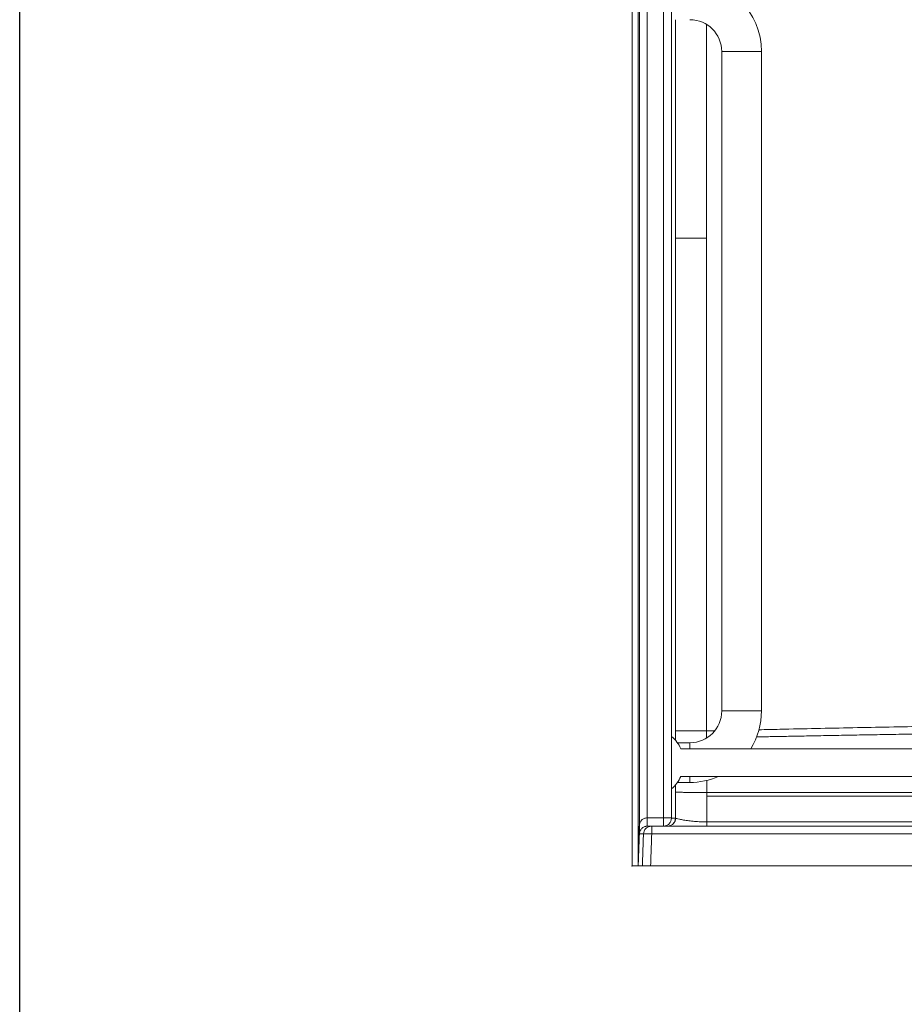
# Model space of a CAD drawing. Extents: x 32 to 445, y -194 to 211.
# Drawn here: x 170 to 198, y 51 to 82 of the extents above; entities that cross this region are included whole.
import ezdxf

# ---------------------------------------------------------------- set-up
doc = ezdxf.new("R2010")
doc.units = 0
doc.header["$LTSCALE"] = 3
doc.header["$MEASUREMENT"] = 0
doc.layers.get('0').update_dxf_attribs({"linetype": 'CONTINUOUS'})
doc.layers.add('ARCHITECT', color=7, linetype='CONTINUOUS')

msp = doc.modelspace()

# ---------------------------------------------------------------- linework, layer by layer
at = {"color": 7, "linetype": 'Continuous', "lineweight": 15}
for p, q in [((192.4973196644139, 81.40533401540682), (192.4973196644139, 60.65533401540773)), ((192.4973196644139, 81.40533401540682), (193.1223196644139, 81.40533401540682)), ((193.1223196644139, 81.40533401540682), (193.7473196644139, 81.40533401540682)), ((193.7473196644139, 60.65533401540773), (193.7473196644139, 81.40533401540682)), ((192.4973196644139, 60.65533401540773), (193.1223196644139, 60.65533401540773)), ((193.1223196644139, 60.65533401540773), (193.7473196644139, 60.65533401540773)), ((191.4973196644139, 59.65533401540682), (191.1015778958197, 59.65533401540682)), ((191.4973196644139, 59.65533401540682), (191.4973196644139, 59.46783401540773)), ((250.8749267133433, 59.46783401540682), (191.2105010432158, 59.46783401540773)), ((191.2105010432158, 58.59283401540773), (250.8749267133433, 58.59283401540682)), ((191.4973196644139, 58.59283401540773), (191.4973196644139, 58.40533401540773)), ((191.1015778958197, 58.40533401540773), (191.4973196644139, 58.40533401540773)), ((192.0240178254833, 58.08935100978209), (236.2883429794408, 58.08935100978209)), ((250.0602501357814, 57.97754761090704), (192.0241253223273, 57.97754761090704)), ((190.6652923557401, 57.29033401540795), (190.1558308107949, 57.29033401540795)), ((190.8790291255452, 57.04798195544839), (190.8707704467477, 57.04362704194403)), ((250.0594223618216, 57.16853061653268), (192.0249483878822, 57.16853061653268)), ((192.0250969565011, 57.03033401540682), (250.0592733919536, 57.03033401540682)), ((251.7895274094324, 56.78905888958337), (190.2948489845664, 56.78905888958337)), ((189.9998410236719, 55.78033401540773), (189.8759700106209, 55.78033401540682)), ((190.2596822762614, 55.78033401540773), (251.8246942539579, 55.78033401540773))]:
    msp.add_line(p, q, dxfattribs=at)
at = {"color": 7, "linetype": 'Continuous', "lineweight": 15, "flags": 128}
msp.add_lwpolyline([(190.1155216025006, 57.0267969123833), (190.137315305489, 57.03061778874957), (190.1592005948394, 57.03501002665502)], dxfattribs=at)
at = {"color": 7, "linetype": 'Continuous', "lineweight": 15}
for centre, radius, start, end in [((191.4973196644139, 81.40533401540682), 2.25, 0, 90), ((191.4973196644139, 81.40533401540682), 0.9999999999999964, 0, 90), ((191.4973196644139, 60.65533401540773), 1.000000000000007, 270, 0), ((191.4973196644139, 60.65533401540773), 2.25, 328.1445691759859, 0), ((190.2415472116106, 59.03033401540773), 1.063145228921536, 24.30002797022358, 50.47044016249675), ((190.2415472116106, 59.03033401540773), 1.063145228921532, 309.5295598375117, 335.6999720298209), ((191.4973196644139, 60.65533401540773), 2.25, 270, 293.5564643091277), ((190.8088358366683, 57.29052393919204), 0.2416690910791865, 313.2265649583887, 356.9539767365328)]:
    msp.add_arc(centre, radius, start, end, dxfattribs=at)
for points, knots in [([(189.6793381413434, 55.78385919857459), (189.680132390981, 55.82422078515532), (189.6816498218639, 55.90133245745977), (189.6819979382005, 56.01901300644653), (189.6819219615415, 56.13604714026309), (189.6819595427048, 56.25555533107485), (189.6819656760752, 56.3736116914651), (189.6819850272248, 56.54548707136286), (189.6820038957219, 56.76829415874175), (189.6820249273158, 57.03404010990465), (189.6820419348176, 57.29012500883613), (189.6820562900491, 57.54177617075487), (189.682067805116, 57.78363469662776), (189.682077493281, 58.03116203633266), (189.6820854221739, 58.28691642597636), (189.6820919553927, 58.56878028947352), (189.6820966869752, 58.86385041346597), (189.682099592658, 59.1721267979546), (189.6821007792103, 59.49360944293852), (189.6820965082904, 60.97929300407117), (189.6820820524451, 62.42025275474765), (189.6820637452954, 63.78460741407429), (189.6820620230471, 63.90798172626359), (189.6820609774957, 63.99669015857484), (189.6820601010647, 64.08000373264525), (189.6820589766182, 64.20062479984966), (189.6820577130172, 64.36367515318028), (189.6820563297285, 64.58974884248158), (189.6820550998425, 64.85492024502759), (189.6820540713622, 65.16207395535997), (189.6820531977635, 65.54540834814446), (189.6820526338604, 66.01334502980075), (189.6820525084775, 66.57430560674487), (189.6820528700507, 67.18992564842296), (189.6820537192968, 67.86020515483591), (189.6820549256979, 68.51406499357194), (189.6820563552726, 69.14308355821407), (189.6820579060357, 69.73883924234264), (189.682059332469, 70.23035359937688), (189.6820605032578, 70.60934063869075), (189.6820613275893, 70.86751436965727), (189.6820621924951, 71.13022477422413), (189.6820630987302, 71.39747185239224), (189.6820640434223, 71.6692556041607), (189.6820658075656, 72.15960258313766), (189.6820682510431, 72.85187364374718), (189.6820710993841, 73.72942964041607), (189.6820735746776, 74.56160487396386), (189.6820756680706, 75.34839934438872), (189.6820773819297, 76.08981305169249), (189.6820787158892, 76.78584599587515), (189.682079670353, 77.43649817693489), (189.6820802455211, 78.04176959487353), (189.6820804275364, 78.5602025742291), (189.6820803080343, 78.99841514295889), (189.6820799882596, 79.36302532901658), (189.6820795915708, 79.61560061240829), (189.6820792854257, 79.76441352807882), (189.6820791683738, 79.81773661097208), (189.68207904511, 79.87035061944147), (189.6820789168712, 79.9222555534879), (189.6820787791137, 79.97345141310956), (189.6820786089218, 80.03921237197841), (189.6820782081111, 80.13438514340572), (189.6820774573141, 80.27381644070277), (189.6820763723069, 80.45774329493628), (189.6820749362894, 80.68640040685199), (189.6820731503565, 80.96002247719565), (189.6820710148702, 81.27817971528378), (189.682068529976, 81.64087212111912), (189.6820655847284, 82.06397493081835), (189.6820621519207, 82.55060560612577), (189.6820583856631, 83.07864664562561), (189.6820556104892, 83.46445351580218), (189.6820539799762, 83.69030223797557), (189.682053449488, 83.76370379662143), (189.6820529137719, 83.83782097219586), (189.6820523709091, 83.91265376469795), (189.6820518281609, 83.98820217412771), (189.682046416189, 84.71214845934895), (189.6820537680057, 85.74758426272996), (189.6820883022308, 86.9259351967275), (189.6821119924432, 87.51511230564114), (189.6821254538543, 87.8097012705993), (189.6821325877052, 87.95699585570577), (189.6821362554972, 88.0306431739163), (189.6821381146062, 88.06746683943578), (189.6821390504617, 88.08587867379987), (189.6821395199647, 88.095084591383), (189.6821397551109, 88.09968755027415), (189.6821398727814, 88.10198902974565), (189.6821399316439, 88.10313976948686), (189.6821399610806, 88.10371513935928), (189.682139975798, 88.10400282429595), (189.6821399831595, 88.10414666676382), (189.6821399868393, 88.10421858799867), (189.6821399886801, 88.10425454861519), (189.6821399895987, 88.10427252892435), (189.6821399900589, 88.10428151907848), (189.6821399902899, 88.104286014156), (189.6821399904045, 88.10428826169385), (189.6821399904627, 88.10428938546369), (189.6821399904954, 88.10429002761697), (189.6821401220993, 88.10686133990833), (189.6821295475172, 88.11754764381743), (189.6821023820983, 88.14145933002231), (189.682032204754, 88.19459052711403), (189.6819188868037, 88.2781279992077), (189.6817692321263, 88.37642863697596), (189.6816740685924, 88.46764247951972), (189.6816431356626, 88.54175304249014), (189.6816743058141, 88.60949475295178), (189.6817628736778, 88.67300324999536), (189.681968029882, 88.73614762278788), (189.6820973856582, 88.79865722098378), (189.6837591242409, 88.88268490660715), (189.7120936526669, 88.98551902428966), (189.7772945410823, 89.09477937181413), (189.8707755028615, 89.18191618473878), (189.9792531870214, 89.235697630208), (190.0914379476551, 89.25959288041662), (190.1976171733756, 89.25337619559645), (190.3052433820583, 89.2518786898317), (190.4083564093696, 89.25563278866406), (190.5110267549487, 89.25631009313196), (190.6136040380904, 89.25633828162785), (190.7362947777626, 89.25633442075463), (190.8731717248872, 89.25633628566442), (191.0810455818125, 89.256336012384), (191.3369340024171, 89.25633624644246), (191.634824358064, 89.25633532342539), (191.9109432732573, 89.25633370036934), (192.1639482234375, 89.2563311923322), (192.3924966956899, 89.25632774883701), (192.5900384685417, 89.25632343087085), (192.7740438327407, 89.25631771823458), (192.9720596103987, 89.2563084417024), (193.2046604719478, 89.25629457819281), (193.4751922953553, 89.2562756599736), (193.7769244270519, 89.25625208614923), (194.109856867032, 89.25622380034923), (194.4719360333609, 89.25619119584911), (194.8436055238824, 89.25615530059162), (195.2067823785135, 89.25612168816491), (195.5454372188567, 89.25609294594591), (195.8610434865102, 89.25606867752043), (196.1536011814812, 89.25604893817666), (196.4231103037698, 89.25603372242853), (196.6640575539247, 89.2560232225523), (196.8798821086245, 89.25601718173033), (197.084372524231, 89.25601478494985), (197.2968306565715, 89.25601472425564), (197.5777933767101, 89.25601743666897), (197.9362323237208, 89.25602483252618), (198.3811191366501, 89.25603866733121), (198.8712379632368, 89.25605811018153), (199.2900598591029, 89.25607771269728), (199.6250083806451, 89.25609477995926), (199.8635070842363, 89.25610748757839), (200.1095084705291, 89.25612112698576), (200.3630125395237, 89.25613571610933), (200.6188427532713, 89.25615087942236), (200.8516719109637, 89.25616527191409), (201.3402835489276, 89.2561948405118), (202.0571088746844, 89.25623288436776), (203.0310897601491, 89.25627418825292), (203.7138383767258, 89.25629641323843), (204.1357557191102, 89.25630785809511), (204.2908827805866, 89.25631183283889), (204.4464795174688, 89.25631558678191), (204.6025459297605, 89.2563191218141), (204.7531424560427, 89.25632230512105), (204.8772531876173, 89.2563247728894), (205.0243055462622, 89.25632749054506), (205.2072624262862, 89.25633048656067), (205.4720209455761, 89.25633418997944), (205.7791727068804, 89.25633779832873), (206.1317134018343, 89.25634123851609), (206.5493344441627, 89.25634461212479), (207.0374978861007, 89.25634776671262), (207.6016657798816, 89.25635057888115), (208.2127465793535, 89.2563528586997), (208.8707402845164, 89.25635460540337), (209.5756468953684, 89.25635581823275), (210.3274664119078, 89.25635649661484), (211.0864840720776, 89.25635663318457), (211.8486924778924, 89.25635631530798), (212.4475448032269, 89.25635576461804), (212.8794839104219, 89.25635522881834), (213.126750417118, 89.25635488851088), (213.3402543241016, 89.25635459418385), (213.9722812777716, 89.25635370662616), (214.8214831408684, 89.25635244306426), (215.8878729931373, 89.25635072874041), (216.7468133422979, 89.25634927595723), (217.6057953603456, 89.25634773933137), (218.4648190472788, 89.25634616267229), (219.3238844030991, 89.25634438255469), (220.1829914278048, 89.25634300890937), (221.2176011558083, 89.25633910285154), (222.4397629235871, 89.256346802319), (223.613527252807, 89.25637898736107), (224.3523292832858, 89.25640869137072), (224.6441426990011, 89.25642185344526), (224.724939997616, 89.25642557580517), (224.805848024708, 89.25642938168943), (224.8868667802806, 89.25643327121628), (224.9679962643302, 89.25643724342711), (225.0585892510342, 89.25644176929467), (225.2942091701286, 89.25645376769074), (225.6634248791022, 89.25647226642644), (226.1454524612607, 89.25649593984502), (226.6112173532299, 89.2565182095704), (227.0574001606826, 89.2565388469165), (227.4806814892825, 89.25655756963255), (227.8598219357962, 89.25657339894855), (228.1948215002219, 89.25658634104906), (228.4856801825597, 89.25659639931104), (228.6963963436563, 89.25660255027191), (228.8388350526009, 89.25660586380394), (228.9248613784937, 89.25660750615037), (229.0023420296154, 89.25660858050372), (229.076733989629, 89.25660917526506), (229.1705490878819, 89.25660889823752), (229.3538208585985, 89.2566071223909), (229.6320493722221, 89.25660102031992), (229.9235613259486, 89.25659029913999), (230.1629085270931, 89.25657927383321), (230.3437192630743, 89.25656992009493), (230.5297403486791, 89.25655929993167), (230.7209717839039, 89.25654742574619), (230.9137190151348, 89.2565344949989), (231.0961578671638, 89.25652158830502), (231.2471956611323, 89.256509933024), (231.3752483571068, 89.25649994395911), (231.4968615366804, 89.25649038204386), (231.6362821039609, 89.25647936824765), (231.7737221426239, 89.25646845888144), (231.9011096579241, 89.25645835126574), (232.0119398361865, 89.2564495830947), (232.1730479995883, 89.25643686959023), (232.3738403158629, 89.25642110716211), (232.5774046307185, 89.25640529157039), (232.7262961071181, 89.25639385965218), (232.8287831409114, 89.25638607175364), (232.919452449986, 89.2563792727496), (232.998304034342, 89.25637345851914), (233.0653378939812, 89.25636863839549), (233.1246446793436, 89.25636449444295), (233.2024185738107, 89.25635948873236), (233.5185258140489, 89.25634055219501), (234.1433533582974, 89.25631445854191), (234.7595437911502, 89.25631091043118), (235.1711966331266, 89.25631770633657), (235.3148638335595, 89.2563206435961), (235.4827275773412, 89.2563238851107), (235.6518410584511, 89.25632720003426), (235.8121936720988, 89.25633032535274), (235.963785418279, 89.25633327835106), (236.1066162969989, 89.25633605477464), (236.2795357336988, 89.25633940929305), (236.4737828609148, 89.25634316468035), (236.6805968111828, 89.25634713810263), (236.8523672915987, 89.25635040976607), (236.985643725601, 89.25635291480097), (237.0830613821261, 89.25635471010895), (237.1462508935754, 89.256355832108), (237.1817701521638, 89.25635642566425), (237.1966821401245, 89.25635662920098), (237.2005113668408, 89.25635666553984), (237.2016673021051, 89.25635667193723), (237.2021044349083, 89.25635667328874), (237.8756194096757, 89.25635731969118), (239.2223765998231, 89.25636063386895), (241.2018742743428, 89.25627263510518), (243.221902092532, 89.25648876792269), (244.6942736166427, 89.25626675711914), (245.6595209799295, 89.25626174649364), (246.0365858610228, 89.25627955984777), (246.4136566662044, 89.25631631599293), (246.7907333958563, 89.25637199212628), (247.1480040665399, 89.25644353980891), (247.45521719973, 89.25651720888703), (247.7255573670125, 89.2565093375078), (247.9920211040342, 89.25647924539038), (248.2680154470752, 89.25642560588761), (248.4924333587594, 89.25637072174953), (248.6520886273454, 89.25632591964853), (248.7638240525855, 89.25629219464548), (248.8755604580317, 89.25625603988914), (248.9872978437477, 89.25621761161159), (249.0990362094988, 89.2561763442954), (249.2107755561726, 89.2561343438046), (249.343587424805, 89.25607421172293), (249.5073412140252, 89.25603905377551), (249.7119062969566, 89.25607247418878), (249.9460804973194, 89.25616451756645), (250.2104886115401, 89.25631923269424), (250.496384072673, 89.25653352173589), (250.7779793937468, 89.25670713586163), (250.9777382043746, 89.25680149255908), (251.0937351429809, 89.2568388069621), (251.1410858435036, 89.25685130357482), (251.1860299759417, 89.25686031207164), (251.2285675400278, 89.25686582060274), (251.2686985367061, 89.25686786224009), (251.3064229627932, 89.25686633571144), (251.3792691765327, 89.25685655474985), (251.4837623952396, 89.25680286838627), (251.6164293419813, 89.25672672952709), (251.7362625875146, 89.25640682436), (251.8329249308415, 89.25658174316135), (251.9106678164014, 89.25545375897121), (251.9738352979136, 89.25811729487299), (252.0367261162598, 89.25024692617711), (252.1182627474998, 89.22935520498135), (252.213395685875, 89.1816102543325), (252.2915119523066, 89.10938481996885), (252.3397250881542, 89.04027016786944), (252.3730939320019, 88.97450468010805), (252.3987509773403, 88.89352941585906), (252.403253890662, 88.80135088304809), (252.4027851277267, 88.70683599184389), (252.4026996023083, 88.63069902456112), (252.4024817285215, 88.56999007075132), (252.402382740546, 88.52984899862344), (252.4022974995466, 88.48841688796432), (252.4022333463442, 88.44569287002463), (252.4021888664636, 88.40167718859533), (252.4021642461291, 88.36024212267961), (252.4021617452624, 88.31556377372902), (252.4021694165701, 88.26181822038592), (252.402182422077, 88.20530308970223), (252.4021951507536, 88.15890164901424), (252.402202833983, 88.13262254642262), (252.4022070183444, 88.11871339956355), (252.402209197239, 88.11156642724285), (252.4022103085288, 88.10794484135926), (252.4022108696488, 88.10612202348688), (252.4022111515794, 88.10520760831781), (252.4022112928894, 88.10474964917552), (252.4022113636299, 88.10452048171459), (252.4022113990202, 88.10440585101145), (252.4022114167208, 88.10434852391785), (252.4022114255738, 88.10431985743429), (252.4022114299994, 88.10430552345855), (252.4022114322131, 88.10429835628742), (252.4022114333191, 88.10429477265637), (252.402211433872, 88.10429298082903), (252.4022114341885, 88.10429195692444), (252.4022153067697, 88.09175251364644), (252.4022196266076, 88.05662298771125), (252.4022261932266, 87.98885197319026), (252.402231996494, 87.89092673892713), (252.4022389489207, 87.74303211996715), (252.4022459748164, 87.53735035550466), (252.402253170593, 87.26606368494589), (252.4022597862793, 86.94913622734015), (252.4022659266745, 86.58862106709324), (252.4022715984454, 86.18657128860008), (252.402276903357, 85.73707326171183), (252.4022818362216, 85.24012698642849), (252.4022863954549, 84.69573246275098), (252.402290490322, 84.11649272840071), (252.4022941580431, 83.50416369134558), (252.4022974251154, 82.86050125955347), (252.4023003561567, 82.17465830326904), (252.4023029507759, 81.4466348224932), (252.402305208702, 80.67643081722503), (252.4023071297022, 79.86404628746635), (252.4023087135981, 79.00948123321535), (252.4023099602352, 78.11273565447294), (252.4023108694989, 77.17380955123912), (252.4023114615891, 76.15782004215629), (252.4023116922642, 75.06181449051195), (252.4023115285515, 73.93293904266187), (252.4023111158501, 73.01751004881584), (252.4023107671335, 72.47359961892374), (252.4023106222073, 72.2680780419841), (252.4023105757321, 72.20352828449626), (252.4023105282056, 72.13884730857711), (252.4023104796131, 72.07403511422757), (252.4023104300202, 72.00909170144581), (252.4023090764938, 70.2766832758561), (252.4023073795986, 68.39999331602843), (252.40230530443, 66.3790586528093), (252.4023047818234, 65.88124991142007), (252.4023042485521, 65.38342044414088), (252.402303701964, 64.88557025097265), (252.4023031518561, 64.38769933191446), (252.4023025973172, 63.91984748345834), (252.4023021483342, 63.47507330381353), (252.4023019123076, 63.02576313427647), (252.4023018261421, 62.53081610875591), (252.4023019234253, 61.98611255944155), (252.4023022026565, 61.40820507543407), (252.402302604022, 60.87815805087024), (252.4023030577398, 60.40266648319442), (252.4023035174421, 59.98549321939294), (252.4023040354975, 59.5635603350492), (252.4023047386479, 59.15340324442599), (252.402305500086, 58.81586753104506), (252.4023062494732, 58.54878565398479), (252.4023069225921, 58.34474613036576), (252.4023076413566, 58.15495945842753), (252.4023084554271, 57.97942563838927), (252.4023093046187, 57.79550902823388), (252.4023110991573, 57.59710617056857), (252.4023101236132, 57.3794619685977), (252.4023225409026, 57.1187375987983), (252.4022626882022, 56.81775103469676), (252.4025155391053, 56.47276553949354), (252.4015399372718, 56.12861506964231), (252.4038819873301, 55.89773721470459), (252.4050372061181, 55.78385645694192)], [0, 0, 0, 0, 0.0009367845439141344, 0.001789746858101468, 0.002730799513722596, 0.003652666682372854, 0.004563017931690118, 0.005470386060546922, 0.007641161669444934, 0.009733421598536317, 0.01163721751407123, 0.01358380134752658, 0.0155731730990821, 0.01724972364959128, 0.01932785650071642, 0.02150814303499649, 0.02379058325255473, 0.02617517715349859, 0.02866192473792224, 0.03125082600590872, 0.06065156396211453, 0.06210046241913494, 0.06291168583758681, 0.06351455620418428, 0.06415900725719154, 0.06484503899660962, 0.06631365735813878, 0.0679427114038506, 0.07009124630726535, 0.0724671560465496, 0.0750704406217067, 0.07898680465391056, 0.083325973132995, 0.08808794605896358, 0.093272723431819, 0.09888030525156331, 0.1032612476345106, 0.1078695648533419, 0.1127052569080575, 0.1146672021314626, 0.1166642396445899, 0.1186963694474391, 0.1207635915400105, 0.1228659059223039, 0.1250033125943194, 0.1321424561650034, 0.1389305683352775, 0.1453676491051421, 0.1514536984745979, 0.1571887164436454, 0.1625727030122855, 0.1676056581805192, 0.1722875819483477, 0.1766184743157724, 0.1796362792348271, 0.1824566289911566, 0.1850795235847624, 0.1854974756539874, 0.1859099428575814, 0.1863169251955441, 0.1867184226678758, 0.1871144352745762, 0.1875049630156457, 0.1882444543977818, 0.1893229898869095, 0.1907405694830293, 0.1925126132016062, 0.1946291474317106, 0.1970901721733427, 0.1998956874265025, 0.2030456931911902, 0.2069085860731612, 0.2111883124740808, 0.2152992763937646, 0.2158615200881465, 0.2164292992560439, 0.217002613897457, 0.2175814640123856, 0.2181658496008299, 0.2187557706627897, 0.2343811734603602, 0.242193903892539, 0.24610027636768, 0.2480534644201012, 0.2490300589000355, 0.249518356253435, 0.249762504958493, 0.2498845793181115, 0.2499456164996932, 0.2499761350909272, 0.2499913943866549, 0.2499990240345465, 0.2500028388584992, 0.2500047462704773, 0.2500056999764668, 0.2500061768294616, 0.250006415255959, 0.2500065344692078, 0.2500065940758322, 0.2500066238791444, 0.2500066387808004, 0.2500066462316284, 0.2500066499570425, 0.2500066536824565, 0.2500663154365886, 0.2502546336157861, 0.2505615424684582, 0.2512992652416012, 0.2521931841836316, 0.2528426846813497, 0.2534159495298787, 0.2539129790371669, 0.2544146671606342, 0.254889762704629, 0.2553781163918004, 0.2558659406081346, 0.2568363845525322, 0.2578113403177367, 0.2587857215509283, 0.259759091295869, 0.2605864694509669, 0.2614159318912651, 0.2622163411992879, 0.2630858894776643, 0.2638091556718097, 0.2645989744932805, 0.2654662490040696, 0.2666562923727951, 0.2677753027488715, 0.2702901166615346, 0.2725943721142584, 0.2746880691070623, 0.2766976604512563, 0.2784655392777592, 0.279991705586637, 0.281281763521422, 0.2827355199652017, 0.2845868082926308, 0.2866794387051556, 0.2890134112029613, 0.2915887257861808, 0.2944053824549129, 0.2974157263196027, 0.3002135914810692, 0.3028331702431925, 0.3052744626061254, 0.3075374685700575, 0.3096221881352265, 0.3115286213019375, 0.3131288278754187, 0.3146305566922188, 0.3162739727696077, 0.3180590761077787, 0.3211505045949903, 0.3245918138698408, 0.3283830039326486, 0.3325240747836516, 0.3343108860055505, 0.3361557323297331, 0.3380586137562087, 0.3400195302849859, 0.3420384819160723, 0.3439953432541605, 0.345422503250569, 0.3533770766889531, 0.360629805588953, 0.3680244507040024, 0.3692207637472176, 0.3704207098455584, 0.3716242889990275, 0.3728315012076276, 0.3740423464713613, 0.3751189928707485, 0.3757115826069948, 0.3774548053093184, 0.3793646427055336, 0.3818555000343462, 0.384582489298972, 0.3875456104994203, 0.3915467054645104, 0.3959106833307907, 0.4006375440982695, 0.4057272877669533, 0.4111799143368472, 0.4169954238079555, 0.4231738161802818, 0.4287934810014645, 0.4346830340872136, 0.4370706276881836, 0.4388169477254459, 0.4404210364133654, 0.4420251438953022, 0.4534836010412756, 0.4601273942655337, 0.4667715098089101, 0.4734159476714049, 0.480060707853018, 0.4867057903537496, 0.4933511951735997, 0.499996922312568, 0.510714674958816, 0.5217123636952372, 0.5272349924556732, 0.5278591229856348, 0.5284841100277281, 0.5291099535819536, 0.5297366536483119, 0.5303642102268037, 0.5309926233174295, 0.5318389309685533, 0.5358319448733666, 0.5395605471656448, 0.5430247378453933, 0.5466403639848654, 0.5499145495090052, 0.5528472944178294, 0.5554385987113619, 0.5576884623896371, 0.5595968854527076, 0.5603284232135843, 0.560993858071385, 0.5615931900261243, 0.5621264190778221, 0.5627201785719415, 0.5637702388274005, 0.5663793761838123, 0.5691766771896202, 0.5705349895087327, 0.571933605168252, 0.5733725241682205, 0.574851746508677, 0.5763712721896576, 0.5778453663595218, 0.5790853751303457, 0.5798762160144003, 0.5808169239692226, 0.581907498994813, 0.5831115734938451, 0.5840063218160437, 0.5848636205948258, 0.5856834698301915, 0.5877449560192061, 0.5895231549442144, 0.5904073304584736, 0.591200092955711, 0.5919014424359273, 0.5925113788991235, 0.5930299023453008, 0.5934570127744618, 0.5938876367584615, 0.5948347031420324, 0.6007925152947063, 0.6083872224595771, 0.6091338582649607, 0.6103452242187553, 0.6117211261955349, 0.6130292607007374, 0.6142696277343624, 0.6154422272964104, 0.616547059386881, 0.6175841240057741, 0.6194549508288291, 0.621054707765575, 0.6223833948160119, 0.6234410119801398, 0.6241474860746179, 0.6246440436491387, 0.6249073713694088, 0.6249717367632803, 0.6249900873683142, 0.6249962314099522, 0.6249985610967949, 0.625000231358577, 0.6406256449671767, 0.6562510586276801, 0.6709359402110945, 0.6875018858274358, 0.6904185298942532, 0.6933352197891823, 0.696251955519689, 0.6991687370932383, 0.7020855645172951, 0.704542686080844, 0.7062978454182898, 0.7083590081817236, 0.7107261743882713, 0.7127024985653069, 0.7135667921016591, 0.7144310932256523, 0.7152954019376829, 0.7161597182381475, 0.7170240421274426, 0.717888373605965, 0.7187527126741116, 0.7201060401671612, 0.721688401508484, 0.723499796831683, 0.7255402262253712, 0.7278241885377055, 0.7301342144945017, 0.7320748553241652, 0.7324597400943085, 0.7328260094587834, 0.7331736634189387, 0.7335027019763527, 0.7338131251328872, 0.7341049328907603, 0.734378125252644, 0.7355035751520372, 0.736529780495049, 0.7374567416043529, 0.7382844589186891, 0.7387727320558914, 0.7392612266414622, 0.7397490339263991, 0.7402370251471734, 0.7412102726806955, 0.7421837050859863, 0.7426714038595115, 0.7431595597968291, 0.7438915484796155, 0.7446215782789936, 0.745289378825473, 0.7460872455548135, 0.7463877522647339, 0.746698250250011, 0.7470187396122123, 0.747349220443693, 0.7476896928286776, 0.7480401568441872, 0.7483107518700453, 0.7487264869857019, 0.7492873622011345, 0.7496222273475898, 0.7498032668056241, 0.7498971882558544, 0.749944999411274, 0.7499691175965602, 0.7499812298410973, 0.7499872992513393, 0.7499903372784538, 0.7499918571225094, 0.7499926172521618, 0.7499929973688941, 0.7499931874402368, 0.7499932824791522, 0.749993329999421, 0.7499933537597582, 0.7499933656399774, 0.7499933715800998, 0.7499933775202305, 0.7502843527152911, 0.7508085782374926, 0.7515660540882716, 0.7525567802680502, 0.7542405823531608, 0.7563390516903509, 0.7588521882797254, 0.7615951186129736, 0.7647050728552718, 0.7681820510066419, 0.7720260530670996, 0.776237079036656, 0.7808151289153201, 0.7854677398833881, 0.7904466276163795, 0.7957517921142981, 0.8013832333771467, 0.8073409514049283, 0.8136249461976447, 0.820235217755298, 0.8271717660778893, 0.8344345911654204, 0.8420236930178921, 0.8507485547191191, 0.859868211305927, 0.8682200834316712, 0.871991762164695, 0.8724900554595024, 0.8729893637612538, 0.8734896870699491, 0.8739910253855883, 0.8744933787081715, 0.8749967470376988, 0.9141928453111628, 0.9180433584397095, 0.9218940318881282, 0.9257448656564193, 0.9295958597445827, 0.9334470141526183, 0.9372983288805263, 0.9404527082138329, 0.9437683282339518, 0.9477249039650246, 0.9519383203239885, 0.9564085773108439, 0.9611356749255915, 0.964238453894607, 0.9674427111198675, 0.9708164893232788, 0.9740297188102782, 0.9769607100252413, 0.9786492554120753, 0.9802275514738957, 0.9816955982107031, 0.9830533956224979, 0.984300943709281, 0.985963519281812, 0.9876574808574092, 0.9893515383037829, 0.9920138222747554, 0.9946420910659253, 0.9973572054816424, 1, 1, 1, 1]), ([(191.0404774003716, 75.53149167342775), (191.0404781287132, 75.12650971663965), (191.0404795993115, 74.30880858438917), (191.0404792512097, 73.07064978783177), (191.0404771216643, 71.83216689989598), (191.0404731329425, 70.59498235604855), (191.0404674652043, 69.3573391594245), (191.0404600941117, 68.10475478393613), (191.0404501063501, 66.69474217201144), (191.0404369974065, 65.13021119826129), (191.0404200583878, 63.42673431268298), (191.0404000140541, 61.72664970610452), (191.0403813117834, 60.60202279594517), (191.0403719085505, 60.03657659141203)], [0, 0, 0, 0, 0.07840834952989797, 0.1583146980101411, 0.2397191181952729, 0.3181903704660311, 0.3978456605032845, 0.4793393416047341, 0.5607039503838228, 0.6708397839344479, 0.7822509843939728, 0.8905189327206435, 1, 1, 1, 1]), ([(192.0196979396339, 75.53286240808478), (191.9591586920694, 75.53285615016642), (191.8345450255063, 75.5328432689011), (191.6506664150463, 75.53276237496442), (191.474612539311, 75.53263238241829), (191.3182748319712, 75.53245206703917), (191.1916513252461, 75.53223243620045), (191.103003609024, 75.53198939971747), (191.0500997830356, 75.53173953164963), (191.0436246689339, 75.53157274237032), (191.0404774003716, 75.53149167342775)], [0, 0, 0, 0, 0.1174794546304176, 0.2418190872312736, 0.3711719751008732, 0.5031526056207295, 0.6350677088340522, 0.7642319065636639, 0.8854034853062687, 1, 1, 1, 1]), ([(192.022344434178, 60.02592887867007), (192.021828773494, 60.88877921785928), (192.0207983608077, 62.61295941131442), (192.0202811470524, 65.19764023216607), (192.0199911076295, 68.21151469737646), (192.0196239014811, 71.65629184307176), (192.0196732592055, 74.24061758366491), (192.0196979396339, 75.53286240808478)], [0, 0, 0, 0, 0.1669339109223646, 0.3335736567001608, 0.5000382320974854, 0.750003261264056, 1, 1, 1, 1]), ([(205.7908230496166, 60.268035532189), (205.4667274668725, 60.26446250640032), (204.8127577261573, 60.25725274831433), (203.8321413959518, 60.2453413634866), (202.8476402814656, 60.23250483023179), (201.8638711616065, 60.21871497532078), (200.8805959512472, 60.20395066422765), (199.8938726321001, 60.1881021447179), (198.8571182667572, 60.1703533180343), (197.7640580238337, 60.15029761530963), (196.6168305479575, 60.12785122991585), (195.4695809325556, 60.10405721888486), (194.4835594845197, 60.08273248734798), (193.8831460438475, 60.06905081001054), (193.6619072144993, 60.06400942007434)], [0, 0, 0, 0, 0.080150303274834, 0.1617296743343594, 0.2425165339642788, 0.3236327493031086, 0.4050372174752865, 0.4857086443523358, 0.5676851854924073, 0.6614723054503729, 0.7560803189177787, 0.8514656094398396, 0.945268422624247, 1, 1, 1, 1]), ([(191.0403719085505, 60.03657659141203), (191.0441119880732, 60.03588660649797), (191.0515925639145, 60.03450655977753), (191.109895310942, 60.03251458016797), (191.2004216160592, 60.0306754848761), (191.3231296031452, 60.02905904840821), (191.4725377717248, 60.02772391901266), (191.643261931197, 60.02672980741221), (191.8287686391857, 60.02607812934542), (191.9578311959619, 60.02597883365155), (192.0223449649918, 60.02592919927605)], [0, 0, 0, 0, 0.1250079468124589, 0.2500298245498133, 0.3750355633824309, 0.5000680353456223, 0.6250887402927391, 0.7500782247668342, 0.8750730181859655, 1, 1, 1, 1]), ([(192.0223449649918, 60.02592919927605), (192.0223162189529, 59.98809938677999), (192.0222586991847, 59.91240332550746), (192.022432817105, 59.84291944786486), (192.0225199179683, 59.8081607860185)], [0, 0, 0, 0, 0.4997593251062226, 1, 1, 1, 1]), ([(205.794068429296, 60.03205167490336), (205.4377821853766, 60.02783047250608), (204.7391225619147, 60.01955290431937), (203.7120237790502, 60.0064623352809), (202.7266752500207, 59.99327156115118), (201.783072922263, 59.97999125928158), (200.881211008548, 59.96671070152564), (200.0362985259624, 59.95373159738932), (199.2467858128937, 59.94113287222712), (198.5111237063963, 59.92898248930572), (197.8125503108301, 59.9170715786758), (197.1510607577136, 59.90548402415055), (196.5009105589077, 59.8938291448448), (195.8656959949483, 59.88220185982749), (195.2490131059137, 59.8707017009246), (194.6801965070797, 59.85993227281864), (194.1592424922153, 59.84993629671948), (193.8002449843741, 59.84299422330963), (193.6148989196834, 59.83937123276695), (193.5872502844475, 59.83883078026787)], [0, 0, 0, 0, 0.08755254516730158, 0.171686191324134, 0.2524013293082114, 0.3296983080547186, 0.4035774427671272, 0.4740390213521991, 0.5373442607112439, 0.5976118061287267, 0.6548418620850126, 0.7090346432058929, 0.7601903449325553, 0.8146355074941367, 0.8651592766852533, 0.9117618588851116, 0.954443440395049, 0.9932041896805286, 1, 1, 1, 1]), ([(191.0403321164893, 58.09927027202042), (191.0405592594968, 58.09926611957866), (191.0410126627182, 58.09925783083139), (191.0498551360167, 58.09909052148663), (191.0735518757817, 58.09865226152755), (191.11215676807, 58.09796022734002), (191.163349829422, 58.0970832916118), (191.2447894908753, 58.09575574564127), (191.3628471174386, 58.09397916127176), (191.5188996298045, 58.09199209838602), (191.6836795102179, 58.09037793050896), (191.8536263639824, 58.08940467674159), (191.9674302125284, 58.08936883277141), (192.0240178254833, 58.08935100978209)], [0, 0, 0, 0, 0.06261145465127137, 0.1249795683765469, 0.1869052690942843, 0.2490454126256282, 0.3116033656790449, 0.3745655926725886, 0.4995550040097109, 0.624221492308434, 0.7502609903027644, 0.87582024157891, 1, 1, 1, 1]), ([(189.9062536056979, 56.78906679274127), (189.9061954509314, 56.79248596299925), (189.9061082571868, 56.79761246037918), (189.9060300042208, 56.82873147148433), (189.905974910477, 56.86042417676157), (189.9059902365595, 56.90122757766125), (189.906023113487, 56.94783053872283), (189.9060371369403, 56.99222348054803), (189.9060331024891, 57.02646851729963), (189.9060234127144, 57.04360665515645), (189.9060200990541, 57.04946746642048)], [0, 0, 0, 0, 0.2506638207670778, 0.3758301935758908, 0.4996146138299452, 0.6235044936619687, 0.7488468292234938, 0.8749423758523265, 0.9572334440100139, 1, 1, 1, 1]), ([(190.1558308107949, 57.29033401540795), (190.1375668451699, 57.28945952829139), (190.1018147078655, 57.28774769943351), (190.0530941666209, 57.27338706353743), (190.0109852491976, 57.25150435234985), (189.9633247421486, 57.21091401175903), (189.9191070915138, 57.14169607858088), (189.9105719636325, 57.081647061198), (189.905998083085, 57.04946745752289)], [0, 0, 0, 0, 0.1173471716161711, 0.2297098164688353, 0.339377685959009, 0.457718050603718, 0.7093971063480423, 1, 1, 1, 1]), ([(190.1564306300122, 57.03033527770179), (190.1473366091966, 57.03002979184924), (190.1336619864821, 57.02957043466716), (190.1179484379925, 57.02726043821525), (190.1101364779195, 57.02584265507443), (190.1062475325186, 57.02505464709697), (190.1043080369116, 57.02464248835071), (190.1033396322425, 57.02443178442348), (190.102855777616, 57.02432529151423), (190.1026139387784, 57.02427175944189), (190.1024930416668, 57.02424492215772), (190.1024325987116, 57.024231485705), (190.1024023786383, 57.02422476302758), (190.1023872689518, 57.02422140057655), (190.1023797141977, 57.02421971907273), (190.1023759368425, 57.02421887825125), (190.1023740481694, 57.02421845782277), (190.1023731038356, 57.02421824760489), (190.0856020536073, 57.02048480201114), (190.0531456058131, 57.00989315583769), (190.010992519731, 56.98573715448305), (189.963560715011, 56.94436997751285), (189.9325391255741, 56.89790092358902), (189.9115014333645, 56.84122694860247), (189.9082976235902, 56.80938306426555), (189.9062536056979, 56.78906679273945)], [0, 0, 0, 0, 0.05843984729574116, 0.08787563605441673, 0.1026340262176796, 0.1100212143087729, 0.1137165190997432, 0.1155645621176616, 0.1164886765848064, 0.1169507564669485, 0.1171818019961341, 0.1172973261483573, 0.1173550885702545, 0.1173839698675346, 0.1173984105377106, 0.1174056308781681, 0.1174092410497916, 0.1174110461359095, 0.1174119486790476, 0.2296112394257707, 0.3421371423964679, 0.457486430360179, 0.709034752574886, 0.8143653296488773, 0.9999999999999999, 0.9999999999999999, 0.9999999999999999, 0.9999999999999999]), ([(190.2849525694535, 57.03033401540682), (190.2541659375081, 57.02701937999421), (190.1901722418213, 57.02012951395494), (190.1071122884102, 56.96464564810316), (190.0486432402984, 56.88364246126179), (190.0394420661839, 56.81992279809123), (190.0350149252815, 56.78926411002152)], [0, 0, 0, 0, 0.2405136633781942, 0.4999364078059708, 0.7593946212885769, 1, 1, 1, 1]), ([(190.1563291949813, 57.0358626853303), (190.1563160398989, 57.03643614263359), (190.1562582400099, 57.03895575970813), (190.15616898658, 57.0570927443477), (190.1560647085341, 57.08743228576071), (190.1559567611682, 57.1361559794513), (190.1558573598656, 57.20461257600067), (190.1558391847364, 57.26329629599144), (190.1558308107949, 57.29033401540795)], [0, 0, 0, 0, 0.04862149944210636, 0.213629784281412, 0.3690346326501816, 0.5148290379122158, 0.7764641310469859, 1, 1, 1, 1]), ([(190.9152921967641, 57.29032138459473), (190.9119195685878, 57.29032246088167), (190.9067315498494, 57.290324116504), (190.8755350787239, 57.29032613519843), (190.8432709821343, 57.29032770002226), (190.8032373937265, 57.29032926484246), (190.7450664800115, 57.29033128358054), (190.6967213129908, 57.2903329391383), (190.6652923593817, 57.29033401540795)], [0, 0, 0, 0, 0.2394565468095732, 0.368349247910614, 0.4999759597260637, 0.6316061880192025, 0.7605090076083686, 1, 1, 1, 1]), ([(190.6653118248512, 57.03033401542319), (190.6980789066499, 57.03409411994193), (190.7636124075132, 57.04161425293108), (190.8462606262226, 57.09945360029536), (190.9040668728255, 57.18212374697845), (190.9115614999416, 57.24766018249369), (190.9153087080801, 57.28042747840112)], [0, 0, 0, 0, 0.2500025271939612, 0.4999999979513163, 0.7500070320949208, 1, 1, 1, 1]), ([(190.7903055295963, 57.03033401540682), (190.7903912134759, 57.03033401540682), (190.7905647631476, 57.03033401540682), (190.7974561566614, 57.03033401540682), (190.8152699416485, 57.03033401540682), (190.846786320192, 57.03033401540682), (190.8930297433678, 57.03033401540682), (190.9543366190726, 57.03033401540682), (191.0293218705126, 57.03033401540682), (191.1173006939196, 57.03033401540682), (191.2157763065959, 57.03033401540682), (191.3227827088074, 57.03033401540682), (191.4360410719389, 57.03033401540682), (191.545786600537, 57.03033401540682), (191.6488532224892, 57.03033401540682), (191.7436921161668, 57.03033401540682), (191.8388221017765, 57.03033401540682), (191.9327108137611, 57.03033401540682), (191.9948377398821, 57.03033401540682), (192.0250969565011, 57.03033401540682)], [0, 0, 0, 0, 0.05572380228286894, 0.1128665922536982, 0.1723557193723128, 0.2346758384076318, 0.3005089493178915, 0.3674654511128034, 0.4370027347195725, 0.5064803360639576, 0.5756705660613731, 0.6432189711743892, 0.7081016491007843, 0.7707358356267542, 0.818557012357193, 0.8647717514229727, 0.9105554974754944, 0.9564356270928659, 1, 1, 1, 1]), ([(190.9152921967641, 57.29032138459473), (190.9152923264107, 57.28923129312346), (190.915292548473, 57.28736419270894), (190.9152944391524, 57.28498019708871), (190.9152968070455, 57.28317630797477), (190.9152998098259, 57.2817771481777), (190.91530379348, 57.28064623912172), (190.9153068853327, 57.28050861329115), (190.9153087080783, 57.28042747840112)], [0, 0, 0, 0, 0.2082289776722238, 0.3566530157369982, 0.4997090256895815, 0.646328833862134, 0.7914993767096096, 1, 1, 1, 1]), ([(191.0521293648696, 57.27721935804942), (191.050335282175, 57.27768184026075), (191.0362805360389, 57.28130490071356), (191.0384335841306, 57.28078636246022), (191.0403117964968, 57.28033401540773)], [0, 0, 0, 0, 0.1276495982559137, 0.9999999999999999, 0.9999999999999999, 0.9999999999999999, 0.9999999999999999]), ([(192.0249483878822, 57.16853061653268), (191.9611992239231, 57.16862171423776), (191.8647413879978, 57.16875955271183), (191.7368775375005, 57.17365064652216), (191.6407444425301, 57.1798503508989), (191.5466998904292, 57.18852824884283), (191.4564289797479, 57.19927911536701), (191.3716880035997, 57.21150418731753), (191.2678355760424, 57.2289247878843), (191.164370046469, 57.24972652508399), (191.0884587388307, 57.26770277201371), (191.071039378591, 57.27230682434396), (191.0654723059349, 57.27377823853379)], [0, 0, 0, 0, 0.1347647024865032, 0.2039103064826976, 0.2754355201246556, 0.3501510869991311, 0.4283752239353366, 0.5097928975356764, 0.5935120113210746, 0.7623082994411223, 0.9240358458221867, 1, 1, 1, 1]), ([(190.2948486554621, 56.78905877356186), (190.2708330071207, 56.78979755536687), (190.2248010628634, 56.79121361386473), (190.1636496572489, 56.792340541805), (190.1154086844206, 56.79273270055904), (190.0714842856858, 56.79246452240108), (190.0406857113874, 56.79132950314118), (190.0367004928673, 56.78987797458552), (190.0350148368477, 56.78926401130224)], [0, 0, 0, 0, 0.1767913857404398, 0.3388645227193819, 0.4861976107548212, 0.6187708438013135, 0.8387488117644151, 1, 1, 1, 1]), ([(189.9998410236719, 55.78033401540773), (190.0039275423194, 55.78033401540773), (190.0119583578187, 55.78033401540773), (190.0719556678512, 55.78033401540773), (190.1570021700015, 55.78033401540773), (190.2250538535543, 55.78033401540773), (190.2596822762614, 55.78033401540773)], [0, 0, 0, 0, 0.2544273771062851, 0.5000000000000135, 0.7455726228937706, 0.9999999999999999, 0.9999999999999999, 0.9999999999999999, 0.9999999999999999])]:
    msp.add_open_spline(points, degree=3, knots=knots, dxfattribs=at)
for points, degree in [([(189.869070873189, 56.04032883404301), (189.869070873189, 88.80952129155588)], 1), ([(189.9059980830796, 57.04946745752289), (189.9060053095625, 88.77427412039373)], 1), ([(190.1558308107949, 57.29033401540795), (190.1558132551042, 88.77428245592449)], 1), ([(190.6649717743264, 85.52228599553376), (190.6652923593817, 57.29033401540795)], 1), ([(190.9152921967641, 57.29032138459473), (190.9152920105942, 85.52228602398185)], 1), ([(191.0404270739643, 82.40533401540773), (191.0404774003716, 75.53149167342775)], 1), ([(192.0196979396339, 75.53286240808478), (192.0205812164884, 82.25003399855626)], 1), ([(191.0403719085505, 60.03657659141203), (191.0403660768777, 59.72595480225385)], 1), ([(192.2704492948585, 60.03175169590025), (192.022344434178, 60.02592887867007)], 1), ([(191.0403373452525, 58.33911919762335), (191.0403321164893, 58.09927027202042)], 1), ([(192.0236635213685, 58.47484638592408), (192.0240178254833, 58.08935100978209)], 1), ([(191.0403321164893, 58.09927027202042), (191.0403117964968, 57.28033401540773)], 1), ([(192.0240178254833, 58.08935100978209), (192.0240354043115, 58.06995176818958), (192.0240705619715, 58.03115328500365), (192.0241057196315, 57.99542649805238), (192.0241232984615, 57.97756310457765)], 3), ([(192.0241232984615, 57.97756313603981), (192.0249483878822, 57.16853061653268)], 1), ([(189.9059980781974, 57.04946732472939), (189.8690703503023, 56.04032883403846)], 1), ([(190.1564306300122, 57.03033401540773), (190.1563291949813, 57.0358626853303)], 1), ([(190.6653118251331, 57.03033401540682), (190.1564306351345, 57.03033401540773)], 1), ([(190.2948486551675, 56.78905877369829), (190.2948489303988, 56.82094033468269), (190.2948494808577, 56.88470345665149), (190.2948503065479, 56.96416254699847), (190.29485113224, 57.01954822503097), (190.2948516826989, 57.02673874811893), (190.2948519579302, 57.03033400966336)], 3), ([(190.6652923572572, 57.29033312299902), (190.6652939796302, 57.25626368101979), (190.6652972243744, 57.18812479706133), (190.6653020914898, 57.10218360160155), (190.6653069586052, 57.04205899658876), (190.6653102033495, 57.03424234246989), (190.6653118257225, 57.03033401541046)], 3), ([(190.7903055295963, 57.03033401540682), (190.6653118248512, 57.03033401542319)], 1), ([(191.0403117964968, 57.28033401540773), (191.036553357241, 57.2475747544558), (191.0290364787295, 57.18205623255284), (190.9712226021845, 57.09941999827873), (190.8885848292709, 57.04160769499771), (190.8230652961527, 57.03409190860378), (190.7903055295963, 57.03033401540682)], 3), ([(191.0403117964968, 57.28033401540773), (190.9153087080783, 57.28042747840112)], 1), ([(192.0249483878822, 57.16853061653268), (192.0249607686007, 57.14871119873618), (192.0249855300378, 57.10907236314318), (192.0250226721917, 57.06527063511652), (192.0250598143455, 57.03587297631105), (192.0250845757807, 57.03218033570914), (192.0250969565011, 57.03033401540682)], 3), ([(189.9064795058537, 56.78905889972424), (189.86956920431, 55.78033403213425)], 1), ([(190.0350148410387, 56.78926411296464), (189.9064795055954, 56.78905889233459)], 1), ([(190.0350148407986, 56.78926409003992), (189.9998410236719, 55.78033401540773)], 1), ([(190.2596822762614, 55.78033401540773), (190.2948489845664, 56.78905878317704)], 1), ([(189.8663049113409, 55.78033401540773), (189.6793364759985, 55.78033401540773)], 1), ([(189.869079559822, 56.04032883403846), (189.8662912055468, 55.78033426641645)], 1)]:
    msp.add_open_spline(points, degree=degree, dxfattribs=at)
at = {"color": 7, "linetype": 'Continuous', "lineweight": 0}
msp.add_point((189.67933730867, 55.78209660699116), dxfattribs=at)
at = {"layer": 'ARCHITECT'}
msp.add_lwpolyline([(170.4143370353781, 100.1558974669868), (306.6281702264358, 100.1558974669869), (306.6281702264357, -42.05465999456067), (170.4143370353781, -42.05465999456066)], close=True, dxfattribs=at)

doc.saveas('drawing.dxf')
